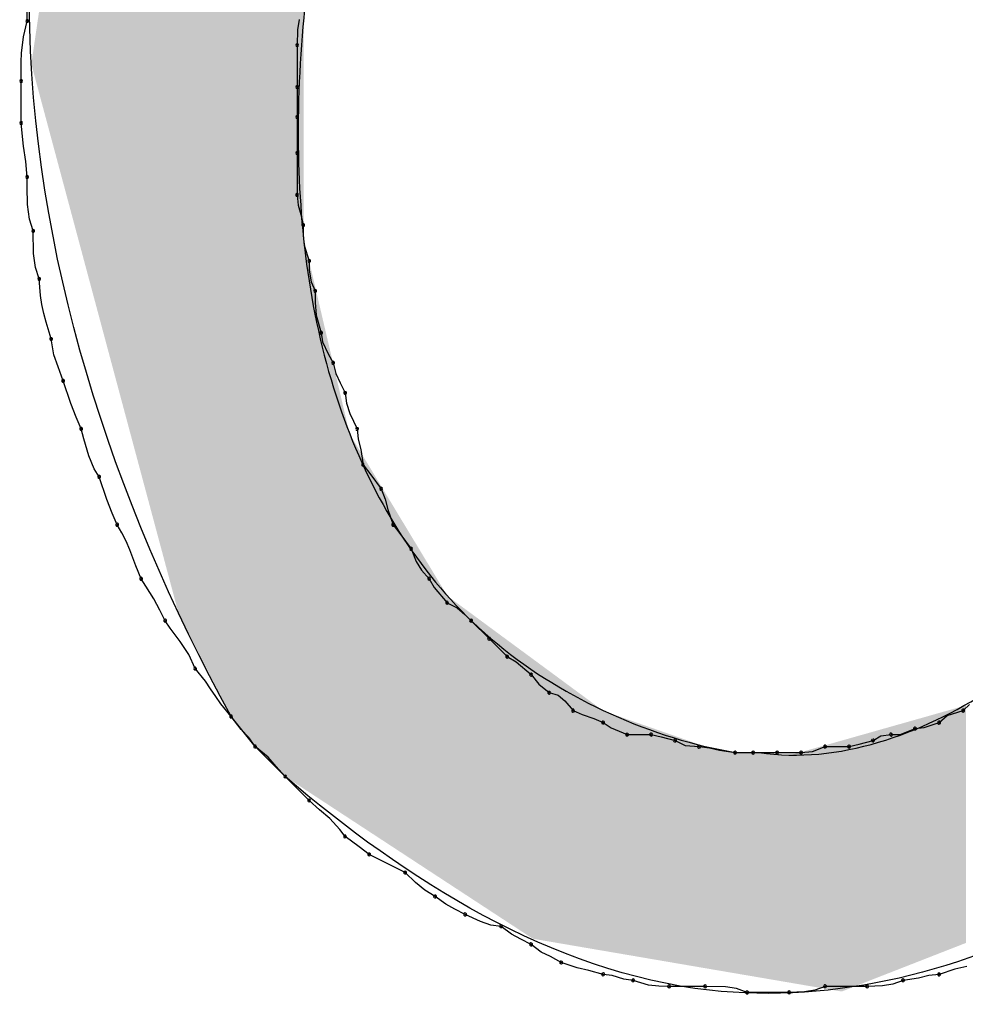
# Model space of a CAD drawing. Extents: x -424 to 186, y -4 to 301.
# Drawn here: x -323 to -322, y 138 to 139 of the extents above; entities that cross this region are included whole.
import ezdxf

# ---------------------------------------------------------------- set-up
doc = ezdxf.new("R2010")
doc.units = 0
doc.layers.add('PV', color=7, linetype='CONTINUOUS')

msp = doc.modelspace()

# ---------------------------------------------------------------- linework, layer by layer
at = {"layer": 'PV', "color": 7, "linetype": 'Continuous'}
for p, q in [((-322.52953, 138.72472), (-322.52953, 138.75754)), ((-322.53184, 138.71526), (-322.52953, 138.72472)), ((-322.3641, 138.72576), (-322.36514, 138.71951)), ((-322.53288, 138.70529), (-322.53184, 138.71526)), ((-322.36514, 138.71951), (-322.36543, 138.71013)), ((-322.36543, 138.71013), (-322.36543, 138.68461)), ((-322.53309, 138.69995), (-322.53288, 138.70529)), ((-322.53316, 138.69429), (-322.53309, 138.69995)), ((-322.53317, 138.68826), (-322.53316, 138.69429)), ((-322.53317, 138.66273), (-322.53317, 138.68826)), ((-322.36543, 138.68461), (-322.36543, 138.66638)), ((-322.53174, 138.64866), (-322.53317, 138.66273)), ((-322.36543, 138.66638), (-322.36543, 138.6445)), ((-322.53025, 138.63929), (-322.53174, 138.64866)), ((-322.36543, 138.6445), (-322.36543, 138.61897)), ((-322.52953, 138.62991), (-322.53025, 138.63929)), ((-322.52951, 138.62388), (-322.52953, 138.62991)), ((-322.52924, 138.61316), (-322.52951, 138.62388)), ((-322.5282, 138.60423), (-322.52924, 138.61316)), ((-322.36543, 138.61897), (-322.3647, 138.6128)), ((-322.3647, 138.6128), (-322.36322, 138.60715)), ((-322.52588, 138.59709), (-322.5282, 138.60423)), ((-322.36322, 138.60715), (-322.36178, 138.60074)), ((-322.52559, 138.58331), (-322.52588, 138.59709)), ((-322.36178, 138.60074), (-322.3617, 138.59448)), ((-322.3617, 138.59448), (-322.3611, 138.58823)), ((-322.52455, 138.57498), (-322.52559, 138.58331)), ((-322.3611, 138.58823), (-322.35813, 138.57886)), ((-322.35813, 138.57886), (-322.35805, 138.57333)), ((-322.52223, 138.56792), (-322.52455, 138.57498)), ((-322.35805, 138.57333), (-322.35681, 138.56615)), ((-322.52142, 138.55782), (-322.52223, 138.56792)), ((-322.35681, 138.56615), (-322.35449, 138.56062)), ((-322.35449, 138.56062), (-322.3544, 138.55365)), ((-322.52051, 138.55242), (-322.52142, 138.55782)), ((-322.3544, 138.55365), (-322.35381, 138.54591)), ((-322.51934, 138.54695), (-322.52051, 138.55242)), ((-322.51798, 138.54155), (-322.51934, 138.54695)), ((-322.51494, 138.53145), (-322.51798, 138.54155)), ((-322.35381, 138.54591), (-322.35084, 138.5351)), ((-322.51322, 138.52179), (-322.51494, 138.53145)), ((-322.35084, 138.5351), (-322.35003, 138.52957)), ((-322.35003, 138.52957), (-322.34659, 138.52239)), ((-322.51069, 138.51449), (-322.51322, 138.52179)), ((-322.34659, 138.52239), (-322.34355, 138.51686)), ((-322.50765, 138.50592), (-322.51069, 138.51449)), ((-322.34355, 138.51686), (-322.34183, 138.51045)), ((-322.50296, 138.49215), (-322.50765, 138.50592)), ((-322.34183, 138.51045), (-322.3393, 138.5048)), ((-322.3393, 138.5048), (-322.33625, 138.49863)), ((-322.33625, 138.49863), (-322.33545, 138.49238)), ((-322.49983, 138.48381), (-322.50296, 138.49215)), ((-322.33545, 138.49238), (-322.33336, 138.48613)), ((-322.49671, 138.47675), (-322.49983, 138.48381)), ((-322.33336, 138.48613), (-322.32896, 138.47675)), ((-322.49514, 138.47073), (-322.49671, 138.47675)), ((-322.32896, 138.47675), (-322.32824, 138.4705)), ((-322.49202, 138.46029), (-322.49514, 138.47073)), ((-322.32824, 138.4705), (-322.32675, 138.46425)), ((-322.32675, 138.46425), (-322.32531, 138.45487)), ((-322.48889, 138.4524), (-322.49202, 138.46029)), ((-322.48577, 138.44758), (-322.48889, 138.4524)), ((-322.32531, 138.45487), (-322.32063, 138.44875)), ((-322.48108, 138.4338), (-322.48577, 138.44758)), ((-322.32063, 138.44875), (-322.31437, 138.44028)), ((-322.31437, 138.44028), (-322.31197, 138.43403)), ((-322.47795, 138.42546), (-322.48108, 138.4338)), ((-322.31197, 138.43403), (-322.31033, 138.42778)), ((-322.31033, 138.42778), (-322.30708, 138.41841)), ((-322.47483, 138.41841), (-322.47795, 138.42546)), ((-322.47191, 138.41353), (-322.47483, 138.41841)), ((-322.30708, 138.41841), (-322.30239, 138.41228)), ((-322.46938, 138.40839), (-322.47191, 138.41353)), ((-322.30239, 138.41228), (-322.29614, 138.40382)), ((-322.46717, 138.40319), (-322.46938, 138.40839)), ((-322.29614, 138.40382), (-322.29302, 138.39606)), ((-322.46345, 138.39337), (-322.46717, 138.40319)), ((-322.46024, 138.38559), (-322.46345, 138.39337)), ((-322.29302, 138.39606), (-322.28989, 138.39085)), ((-322.45733, 138.38111), (-322.46024, 138.38559)), ((-322.28989, 138.39085), (-322.2852, 138.38559)), ((-322.2852, 138.38559), (-322.28208, 138.38014)), ((-322.45258, 138.37324), (-322.45733, 138.38111)), ((-322.28208, 138.38014), (-322.27426, 138.371)), ((-322.44886, 138.3664), (-322.45258, 138.37324)), ((-322.27426, 138.371), (-322.26814, 138.36784)), ((-322.26814, 138.36784), (-322.26352, 138.36382)), ((-322.44565, 138.36006), (-322.44886, 138.3664)), ((-322.26352, 138.36382), (-322.25968, 138.36006)), ((-322.44254, 138.35557), (-322.44565, 138.36006)), ((-322.25968, 138.36006), (-322.24874, 138.34912)), ((-322.43656, 138.34743), (-322.44254, 138.35557)), ((-322.43135, 138.33954), (-322.43656, 138.34743)), ((-322.24874, 138.34912), (-322.2378, 138.33818)), ((-322.42742, 138.33089), (-322.43135, 138.33954)), ((-322.2378, 138.33818), (-322.23235, 138.33505)), ((-322.23235, 138.33505), (-322.22321, 138.32724)), ((-322.42117, 138.32319), (-322.42742, 138.33089)), ((-322.22321, 138.32724), (-322.21852, 138.3214)), ((-322.41804, 138.31864), (-322.42117, 138.32319)), ((-322.21852, 138.3214), (-322.21227, 138.3163)), ((-322.41492, 138.31396), (-322.41804, 138.31864)), ((-322.41179, 138.30941), (-322.41492, 138.31396)), ((-322.21227, 138.3163), (-322.20683, 138.31477)), ((-322.20683, 138.31477), (-322.20266, 138.3112)), ((-322.40554, 138.30171), (-322.41179, 138.30941)), ((-322.20266, 138.3112), (-322.19768, 138.30536)), ((-321.96065, 138.30536), (-321.9568, 138.30912)), ((-322.19768, 138.30536), (-322.19215, 138.30296)), ((-322.19215, 138.30296), (-322.18498, 138.30047)), ((-321.97524, 138.29807), (-321.97026, 138.30247)), ((-321.97026, 138.30247), (-321.96065, 138.30536)), ((-322.39095, 138.28348), (-322.40554, 138.30171)), ((-322.39942, 138.29377), (-322.40554, 138.30171)), ((-322.18498, 138.30047), (-322.17945, 138.29807)), ((-322.17945, 138.29807), (-322.17447, 138.29481)), ((-321.98438, 138.29514), (-321.97524, 138.29807)), ((-322.3948, 138.28901), (-322.39942, 138.29377)), ((-322.17447, 138.29481), (-322.16486, 138.29077)), ((-322.16486, 138.29077), (-322.15028, 138.29077)), ((-322.15028, 138.29077), (-322.14415, 138.28934)), ((-322.01535, 138.28713), (-322.01066, 138.29009)), ((-322.01066, 138.29009), (-322.00441, 138.29077)), ((-322.00441, 138.29077), (-321.99897, 138.29086)), ((-321.99897, 138.29086), (-321.98983, 138.29442)), ((-321.98983, 138.29442), (-321.98438, 138.29514)), ((-322.39095, 138.28348), (-322.3948, 138.28901)), ((-322.14415, 138.28934), (-322.13569, 138.28713)), ((-322.13569, 138.28713), (-322.12957, 138.28416)), ((-322.12957, 138.28416), (-322.1211, 138.28348)), ((-322.02994, 138.28348), (-322.02381, 138.28492)), ((-322.02381, 138.28492), (-322.01535, 138.28713)), ((-322.37272, 138.26525), (-322.39095, 138.28348)), ((-322.38301, 138.27707), (-322.39095, 138.28348)), ((-322.1211, 138.28348), (-322.11485, 138.28276)), ((-322.11746, 138.28348), (-322.09922, 138.27983)), ((-322.11485, 138.28276), (-322.1086, 138.28127)), ((-322.1086, 138.28127), (-322.09922, 138.27983)), ((-322.09922, 138.27983), (-322.08464, 138.27983)), ((-322.09922, 138.27983), (-322.08828, 138.27983)), ((-322.08828, 138.27983), (-322.0737, 138.27983)), ((-322.0737, 138.27983), (-322.05911, 138.27983)), ((-322.05911, 138.27983), (-322.05218, 138.28051)), ((-322.05218, 138.28051), (-322.04453, 138.28348)), ((-322.04453, 138.28348), (-322.02994, 138.28348)), ((-322.37825, 138.27141), (-322.38301, 138.27707)), ((-322.37272, 138.26525), (-322.37825, 138.27141)), ((-322.35813, 138.25066), (-322.37272, 138.26525)), ((-322.35188, 138.24505), (-322.35813, 138.25066)), ((-322.34563, 138.23969), (-322.35188, 138.24505)), ((-322.33938, 138.23305), (-322.34563, 138.23969)), ((-322.33625, 138.22878), (-322.33938, 138.23305)), ((-322.32779, 138.22253), (-322.33625, 138.22878)), ((-322.32167, 138.21784), (-322.32779, 138.22253)), ((-322.29979, 138.2069), (-322.32167, 138.21784)), ((-322.29338, 138.20078), (-322.29979, 138.2069)), ((-322.28772, 138.19616), (-322.29338, 138.20078)), ((-322.28156, 138.19231), (-322.28772, 138.19616)), ((-322.27514, 138.18763), (-322.28156, 138.19231)), ((-322.26949, 138.1845), (-322.27514, 138.18763)), ((-322.26332, 138.18137), (-322.26949, 138.1845)), ((-322.25395, 138.17697), (-322.26332, 138.18137)), ((-322.24769, 138.17489), (-322.25395, 138.17697)), ((-322.24144, 138.17408), (-322.24769, 138.17489)), ((-322.23503, 138.16939), (-322.24144, 138.17408)), ((-322.22938, 138.16627), (-322.23503, 138.16939)), ((-322.22321, 138.16314), (-322.22938, 138.16627)), ((-322.21704, 138.15842), (-322.22321, 138.16314)), ((-322.21139, 138.15574), (-322.21704, 138.15842)), ((-322.20498, 138.1522), (-322.21139, 138.15574)), ((-322.19531, 138.14895), (-322.20498, 138.1522)), ((-322.18802, 138.14731), (-322.19531, 138.14895)), ((-322.17945, 138.14491), (-322.18802, 138.14731)), ((-321.96558, 138.14816), (-321.97524, 138.14491)), ((-321.95828, 138.1498), (-321.96558, 138.14816)), ((-322.17392, 138.14419), (-322.17945, 138.14491)), ((-322.16675, 138.14199), (-322.17392, 138.14419)), ((-322.16122, 138.14126), (-322.16675, 138.14199)), ((-322.15184, 138.1383), (-322.16122, 138.14126)), ((-321.99712, 138.14126), (-322.00337, 138.13894)), ((-321.98774, 138.1427), (-321.99712, 138.14126)), ((-321.98149, 138.14419), (-321.98774, 138.1427)), ((-321.97524, 138.14491), (-321.98149, 138.14419)), ((-322.14559, 138.1377), (-322.15184, 138.1383)), ((-322.13934, 138.13762), (-322.14559, 138.1377)), ((-322.11746, 138.13762), (-322.13934, 138.13762)), ((-322.10511, 138.13733), (-322.11746, 138.13762)), ((-322.09827, 138.13629), (-322.10511, 138.13733)), ((-322.09193, 138.13397), (-322.09827, 138.13629)), ((-322.05703, 138.13426), (-322.0664, 138.13397)), ((-322.05078, 138.1353), (-322.05703, 138.13426)), ((-322.04453, 138.13762), (-322.05078, 138.1353)), ((-322.019, 138.13762), (-322.04453, 138.13762)), ((-322.00962, 138.1379), (-322.019, 138.13762)), ((-322.00337, 138.13894), (-322.00962, 138.1379)), ((-322.0664, 138.13397), (-322.09193, 138.13397))]:
    msp.add_line(p, q, dxfattribs=at)
for centre, start, end in [((-322.52953, 138.72472), 180, 0), ((-322.52953, 138.72472), 346.23674, 166.23674), ((-322.36543, 138.71013), 0, 180), ((-322.36543, 138.71013), 178.2466, 358.2466), ((-322.53317, 138.68826), 0, 180), ((-322.53317, 138.68826), 179.89913, 359.89913), ((-322.36543, 138.68461), 0, 180), ((-322.36543, 138.68461), 180, 0), ((-322.36543, 138.66638), 0, 180), ((-322.53317, 138.66273), 5.82634, 185.82634), ((-322.53317, 138.66273), 180, 0), ((-322.36543, 138.66638), 180, 0), ((-322.36543, 138.6445), 0, 180), ((-322.36543, 138.6445), 180, 0), ((-322.52953, 138.62991), 0.10105, 180.10105), ((-322.52953, 138.62991), 184.40864, 4.40864), ((-322.36543, 138.61897), 6.68691, 186.68691), ((-322.36543, 138.61897), 180, 0), ((-322.36178, 138.60074), 0.77949, 180.77949), ((-322.52588, 138.59709), 1.19349, 181.19349), ((-322.52588, 138.59709), 197.97331, 17.97331), ((-322.36178, 138.60074), 192.61932, 12.61932), ((-322.35813, 138.57886), 0.8814, 180.8814), ((-322.35813, 138.57886), 197.55354, 17.55354), ((-322.52223, 138.56792), 4.57392, 184.57392), ((-322.52223, 138.56792), 198.17569, 18.17569), ((-322.35449, 138.56062), 0.69869, 180.69869), ((-322.35449, 138.56062), 202.74493, 22.74493), ((-322.35084, 138.5351), 8.31513, 188.31513), ((-322.35084, 138.5351), 195.34089, 15.34089), ((-322.51494, 138.53145), 10.10504, 190.10504), ((-322.51494, 138.53145), 196.75456, 16.75456), ((-322.34355, 138.51686), 15.03782, 195.03782), ((-322.34355, 138.51686), 208.81079, 28.81079), ((-322.50765, 138.50592), 18.7923, 198.7923), ((-322.50765, 138.50592), 199.53665, 19.53665), ((-322.33625, 138.49863), 7.36475, 187.36475), ((-322.33625, 138.49863), 206.24807, 26.24807), ((-322.49671, 138.47675), 14.55904, 194.55904), ((-322.49671, 138.47675), 203.88238, 23.88238), ((-322.32896, 138.47675), 6.59674, 186.59674), ((-322.32896, 138.47675), 205.14479, 25.14479), ((-322.32531, 138.45487), 37.43857, 217.43857), ((-322.32531, 138.45487), 188.70222, 8.70222), ((-322.48577, 138.44758), 18.7923, 198.7923), ((-322.48577, 138.44758), 212.92617, 32.92617), ((-322.31437, 138.44028), 21.02445, 201.02445), ((-322.31437, 138.44028), 216.45304, 36.45304), ((-322.47483, 138.41841), 30.83508, 210.83508), ((-322.47483, 138.41841), 203.88238, 23.88238), ((-322.30708, 138.41841), 37.43857, 217.43857), ((-322.30708, 138.41841), 199.13364, 19.13364), ((-322.29614, 138.40382), 21.9366, 201.9366), ((-322.29614, 138.40382), 216.45304, 36.45304), ((-322.46024, 138.38559), 33.05734, 213.05734), ((-322.46024, 138.38559), 202.41949, 22.41949), ((-322.2852, 138.38559), 29.86525, 209.86525), ((-322.2852, 138.38559), 221.69813, 41.69813), ((-322.27426, 138.371), 62.72324, 242.72324), ((-322.27426, 138.371), 220.51889, 40.51889), ((-322.44565, 138.36006), 34.77274, 214.77274), ((-322.44565, 138.36006), 206.87185, 26.87185), ((-322.25968, 138.36006), 45, 225), ((-322.25968, 138.36006), 225.64015, 45.64015), ((-322.24874, 138.34912), 45, 225), ((-322.24874, 138.34912), 225, 45), ((-322.2378, 138.33818), 60.13475, 240.13475), ((-322.2378, 138.33818), 225, 45), ((-322.42742, 138.33089), 39.08194, 219.08194), ((-322.42742, 138.33089), 204.44395, 24.44395), ((-322.22321, 138.32724), 38.77417, 218.77417), ((-322.22321, 138.32724), 229.48111, 49.48111), ((-322.21227, 138.3163), 74.29136, 254.29136), ((-322.21227, 138.3163), 230.77433, 50.77433), ((-322.40554, 138.30171), 37.63525, 217.63525), ((-322.40554, 138.30171), 219.08194, 39.08194), ((-322.19768, 138.30536), 66.50949, 246.50949), ((-322.19768, 138.30536), 220.44623, 40.44623), ((-321.96065, 138.30536), 134.35985, 314.35985), ((-321.96065, 138.30536), 286.74575, 106.74575), ((-322.17945, 138.29807), 56.82149, 236.82149), ((-322.17945, 138.29807), 246.50949, 66.50949), ((-321.97524, 138.29807), 131.49647, 311.49647), ((-321.97524, 138.29807), 287.73258, 107.73258), ((-322.16486, 138.29077), 90, 270), ((-322.16486, 138.29077), 247.20036, 67.20036), ((-322.15028, 138.29077), 76.80939, 256.80939), ((-322.15028, 138.29077), 270, 90), ((-322.00441, 138.29077), 90.89517, 270.89517), ((-322.00441, 138.29077), 276.21182, 96.21182), ((-321.98983, 138.29442), 97.56532, 277.56532), ((-321.98983, 138.29442), 291.28265, 111.28265), ((-322.39095, 138.28348), 51.08853, 231.08853), ((-322.39095, 138.28348), 214.84385, 34.84385), ((-322.13569, 138.28713), 64.15561, 244.15561), ((-322.13569, 138.28713), 255.35569, 75.35569), ((-322.1211, 138.28348), 83.40326, 263.40326), ((-322.1211, 138.28348), 265.40319, 85.40319), ((-322.04453, 138.28348), 90, 270), ((-322.04453, 138.28348), 291.18135, 111.18135), ((-322.02994, 138.28348), 103.19061, 283.19061), ((-322.02994, 138.28348), 270, 90), ((-322.01535, 138.28713), 122.31962, 302.31962), ((-322.01535, 138.28713), 284.64431, 104.64431), ((-322.09922, 138.27983), 90, 270), ((-322.09922, 138.27983), 261.29778, 81.29778), ((-322.08828, 138.27983), 90, 270), ((-322.08828, 138.27983), 270, 90), ((-322.0737, 138.27983), 90, 270), ((-322.0737, 138.27983), 270, 90), ((-322.05911, 138.27983), 95.60617, 275.60617), ((-322.05911, 138.27983), 270, 90), ((-322.37272, 138.26525), 45, 225), ((-322.37272, 138.26525), 221.87787, 41.87787), ((-322.35813, 138.25066), 48.07746, 228.07746), ((-322.35813, 138.25066), 225, 45), ((-322.33625, 138.22878), 53.54696, 233.54696), ((-322.33625, 138.22878), 216.17962, 36.17962), ((-322.32167, 138.21784), 63.43495, 243.43495), ((-322.32167, 138.21784), 232.56143, 52.56143), ((-322.29979, 138.2069), 46.31189, 226.31189), ((-322.29979, 138.2069), 243.43495, 63.43495), ((-322.28156, 138.19231), 53.82038, 233.82038), ((-322.28156, 138.19231), 238.03015, 58.03015), ((-322.26332, 138.18137), 64.85521, 244.85521), ((-322.26332, 138.18137), 243.11971, 63.11971), ((-322.24144, 138.17408), 53.82038, 233.82038), ((-322.24144, 138.17408), 262.63525, 82.63525), ((-322.22321, 138.16314), 52.56532, 232.56532), ((-322.22321, 138.16314), 243.11971, 63.11971), ((-322.20498, 138.1522), 71.39503, 251.39503), ((-322.20498, 138.1522), 241.09082, 61.09082), ((-322.17945, 138.14491), 82.54975, 262.54975), ((-322.17945, 138.14491), 254.33666, 74.33666), ((-322.16122, 138.14126), 72.44646, 252.44646), ((-322.16122, 138.14126), 262.54975, 82.54975), ((-321.99712, 138.14126), 98.70222, 278.70222), ((-321.99712, 138.14126), 290.34218, 110.34218), ((-321.97524, 138.14491), 108.60497, 288.60497), ((-321.97524, 138.14491), 276.59674, 96.59674), ((-322.13934, 138.13762), 90, 270), ((-322.13934, 138.13762), 269.22051, 89.22051), ((-322.11746, 138.13762), 88.66778, 268.66778), ((-322.11746, 138.13762), 270, 90), ((-322.09193, 138.13397), 90, 270), ((-322.09193, 138.13397), 249.9089, 69.9089), ((-322.0664, 138.13397), 91.7534, 271.7534), ((-322.0664, 138.13397), 270, 90), ((-322.04453, 138.13762), 90, 270), ((-322.04453, 138.13762), 290.34218, 110.34218), ((-322.019, 138.13762), 91.7534, 271.7534), ((-322.019, 138.13762), 270, 90)]:
    msp.add_arc(centre, 0.000886, start, end, dxfattribs=at)
for points, knots in [([(-322.40554, 138.30171), (-322.47765, 138.43332), (-322.56959, 138.71268), (-322.45908, 139.1287), (-322.17902, 139.43105), (-321.80565, 139.62894), (-321.38101, 139.71695), (-320.9475, 139.67794), (-320.68576, 139.54489), (-320.57858, 139.45405)], [0, 0, 0, 0, 0.450213, 0.836753, 1.231645, 1.65274, 2.086761, 2.515365, 2.936874, 2.936874, 2.936874, 2.936874]), ([(-322.08464, 138.27983), (-322.03658, 138.2726), (-321.9205, 138.31474), (-321.80076, 138.46404), (-321.69058, 138.66103), (-321.59614, 138.88765), (-321.51833, 139.11169), (-321.46066, 139.30154), (-321.42979, 139.41322), (-321.41731, 139.45769)], [0, 0, 0, 0, 0.145797, 0.334146, 0.56711, 0.821909, 1.069427, 1.278479, 1.417035, 1.417035, 1.417035, 1.417035]), ([(-321.25321, 139.43217), (-321.27448, 139.35838), (-321.32333, 139.18866), (-321.41326, 138.91869), (-321.53223, 138.63121), (-321.68137, 138.37281), (-321.86599, 138.17036), (-322.13973, 138.10111), (-322.29964, 138.20255), (-322.37272, 138.26525)], [0, 0, 0, 0, 0.230371, 0.529747, 0.853536, 1.161251, 1.424429, 1.654104, 1.942973, 1.942973, 1.942973, 1.942973]), ([(-322.10287, 139.27171), (-322.14304, 139.2389), (-322.21559, 139.15325), (-322.29638, 139.00088), (-322.35121, 138.82908), (-322.37189, 138.65379), (-322.35016, 138.48843), (-322.2674, 138.34611), (-322.16933, 138.29645), (-322.11746, 138.28348)], [0, 0, 0, 0, 0.155623, 0.331448, 0.515077, 0.693479, 0.857247, 1.007808, 1.16822, 1.16822, 1.16822, 1.16822])]:
    msp.add_open_spline(points, degree=3, knots=knots, dxfattribs=at)
for points in [[(-322.36155, 138.25794), (-322.37277, 139.18475), (-322.36155, 139.20368)], [(-322.36155, 138.72525), (-322.36155, 139.20368), (-322.36148, 138.72563)], [(-322.37369, 138.26622), (-322.37558, 139.18), (-322.37369, 139.18319)], [(-322.37277, 138.26529), (-322.37369, 139.18319), (-322.37277, 139.18475)], [(-322.37369, 138.26622), (-322.37369, 139.18319), (-322.37277, 138.26529)], [(-322.37277, 138.26529), (-322.37277, 139.18475), (-322.36155, 138.25794)], [(-322.37558, 138.26811), (-322.37814, 139.17569), (-322.37558, 139.18)], [(-322.37558, 138.26811), (-322.37558, 139.18), (-322.37369, 138.26622)], [(-322.38107, 138.27359), (-322.38407, 139.16569), (-322.38107, 139.17075)], [(-322.37814, 138.27066), (-322.38107, 139.17075), (-322.37814, 139.17569)], [(-322.38107, 138.27359), (-322.38107, 139.17075), (-322.37814, 138.27066)], [(-322.37814, 138.27066), (-322.37814, 139.17569), (-322.37558, 138.26811)], [(-322.38407, 138.27659), (-322.38685, 139.16099), (-322.38407, 139.16569)], [(-322.38407, 138.27659), (-322.38407, 139.16569), (-322.38107, 138.27359)], [(-322.38685, 138.27938), (-322.38912, 139.15717), (-322.38685, 139.16099)], [(-322.38685, 138.27938), (-322.38685, 139.16099), (-322.38407, 138.27659)], [(-322.39168, 138.28439), (-322.39316, 139.15034), (-322.39168, 139.15284)], [(-322.39098, 138.28351), (-322.39168, 139.15284), (-322.39098, 139.15402)], [(-322.39168, 138.28439), (-322.39168, 139.15284), (-322.39098, 138.28351)], [(-322.39057, 138.2831), (-322.39098, 139.15402), (-322.39057, 139.15471)], [(-322.39098, 138.28351), (-322.39098, 139.15402), (-322.39057, 138.2831)], [(-322.38912, 138.28164), (-322.39057, 139.15471), (-322.38912, 139.15717)], [(-322.39057, 138.2831), (-322.39057, 139.15471), (-322.38912, 138.28164)], [(-322.38912, 138.28164), (-322.38912, 139.15717), (-322.38685, 138.27938)], [(-322.39519, 138.28877), (-322.39752, 139.14299), (-322.39519, 139.14692)], [(-322.39316, 138.28624), (-322.39519, 139.14692), (-322.39316, 139.15034)], [(-322.39519, 138.28877), (-322.39519, 139.14692), (-322.39316, 138.28624)], [(-322.39316, 138.28624), (-322.39316, 139.15034), (-322.39168, 138.28439)], [(-322.39752, 138.29169), (-322.39993, 139.13893), (-322.39752, 139.14299)], [(-322.39752, 138.29169), (-322.39752, 139.14299), (-322.39519, 138.28877)], [(-322.40217, 138.2975), (-322.404, 139.13205), (-322.40217, 139.13515)], [(-322.39993, 138.2947), (-322.40217, 139.13515), (-322.39993, 139.13893)], [(-322.40217, 138.2975), (-322.40217, 139.13515), (-322.39993, 138.2947)], [(-322.39993, 138.2947), (-322.39993, 139.13893), (-322.39752, 138.29169)], [(-322.4052, 138.30129), (-322.43739, 139.07573), (-322.4052, 139.13003)], [(-322.404, 138.29979), (-322.4052, 139.13003), (-322.404, 139.13205)], [(-322.4052, 138.30129), (-322.4052, 139.13003), (-322.404, 138.29979)], [(-322.404, 138.29979), (-322.404, 139.13205), (-322.40217, 138.2975)], [(-322.43739, 138.36411), (-322.48284, 138.99904), (-322.43739, 139.07573)], [(-322.43739, 138.36411), (-322.43739, 139.07573), (-322.4052, 138.30129)], [(-322.48284, 138.53383), (-322.52699, 138.69867), (-322.48284, 138.99904)], [(-322.48284, 138.53383), (-322.48284, 138.99904), (-322.43739, 138.36411)], [(-322.36155, 138.25794), (-322.36155, 138.72525), (-322.36148, 138.2579)], [(-322.36148, 138.2579), (-322.36155, 138.72525), (-322.36148, 138.59318)], [(-322.36148, 138.2579), (-322.36148, 138.59318), (-322.33748, 138.24217)], [(-322.33748, 138.24217), (-322.36148, 138.59318), (-322.33748, 138.49053)], [(-322.33748, 138.24217), (-322.33748, 138.49053), (-322.33356, 138.2396)], [(-322.33356, 138.2396), (-322.33748, 138.49053), (-322.33356, 138.47376)], [(-322.33356, 138.2396), (-322.33356, 138.47376), (-322.33014, 138.23736)], [(-322.33014, 138.23736), (-322.33356, 138.47376), (-322.33014, 138.46809)], [(-322.33014, 138.23736), (-322.33014, 138.46809), (-322.293, 138.21302)], [(-322.293, 138.21302), (-322.33014, 138.46809), (-322.293, 138.40648)], [(-322.293, 138.21302), (-322.293, 138.40648), (-322.27406, 138.20061)], [(-322.27406, 138.20061), (-322.293, 138.40648), (-322.27406, 138.37506)], [(-322.27406, 138.20061), (-322.27406, 138.37506), (-322.23182, 138.17294)], [(-322.23182, 138.17294), (-322.27406, 138.37506), (-322.23182, 138.3439)], [(-322.23182, 138.17294), (-322.23182, 138.3439), (-322.22212, 138.16658)], [(-322.22212, 138.16658), (-322.23182, 138.3439), (-322.22212, 138.33675)], [(-322.22212, 138.16658), (-322.22212, 138.33675), (-322.17926, 138.15925)], [(-322.17926, 138.15925), (-322.22212, 138.33675), (-322.17926, 138.30513)], [(-321.95983, 138.16366), (-321.96541, 138.30668), (-321.95983, 138.30826)], [(-321.95881, 138.16407), (-321.95983, 138.30826), (-321.95881, 138.30855)], [(-321.95983, 138.16366), (-321.95983, 138.30826), (-321.95881, 138.16407)], [(-322.17926, 138.15925), (-322.17926, 138.30513), (-322.15767, 138.15556)], [(-322.15767, 138.15556), (-322.17926, 138.30513), (-322.15767, 138.29758)], [(-321.97829, 138.15644), (-321.98434, 138.30131), (-321.97829, 138.30303)], [(-321.97178, 138.15899), (-321.97829, 138.30303), (-321.97178, 138.30488)], [(-321.97829, 138.15644), (-321.97829, 138.30303), (-321.97178, 138.15899)], [(-321.96541, 138.16148), (-321.97178, 138.30488), (-321.96541, 138.30668)], [(-321.97178, 138.15899), (-321.97178, 138.30488), (-321.96541, 138.16148)], [(-321.96541, 138.16148), (-321.96541, 138.30668), (-321.95983, 138.16366)], [(-322.15767, 138.15556), (-322.15767, 138.29758), (-322.1173, 138.14865)], [(-322.1173, 138.14865), (-322.15767, 138.29758), (-322.1173, 138.28345)], [(-322.00352, 138.14656), (-322.00923, 138.29426), (-322.00352, 138.29588)], [(-321.99862, 138.14848), (-322.00352, 138.29588), (-321.99862, 138.29726)], [(-322.00352, 138.14656), (-322.00352, 138.29588), (-321.99862, 138.14848)], [(-321.99509, 138.14986), (-321.99862, 138.29726), (-321.99509, 138.29827)], [(-321.99862, 138.14848), (-321.99862, 138.29726), (-321.99509, 138.14986)], [(-321.99351, 138.15048), (-321.99509, 138.29827), (-321.99351, 138.29871)], [(-321.99509, 138.14986), (-321.99509, 138.29827), (-321.99351, 138.15048)], [(-321.99254, 138.15086), (-321.99351, 138.29871), (-321.99254, 138.29899)], [(-321.99351, 138.15048), (-321.99351, 138.29871), (-321.99254, 138.15086)], [(-321.9893, 138.15213), (-321.99254, 138.29899), (-321.9893, 138.29991)], [(-321.99254, 138.15086), (-321.99254, 138.29899), (-321.9893, 138.15213)], [(-321.98434, 138.15407), (-321.9893, 138.29991), (-321.98434, 138.30131)], [(-321.9893, 138.15213), (-321.9893, 138.29991), (-321.98434, 138.15407)], [(-321.98434, 138.15407), (-321.98434, 138.30131), (-321.97829, 138.15644)], [(-322.02078, 138.13981), (-322.02549, 138.28965), (-322.02078, 138.29098)], [(-322.01517, 138.14201), (-322.02078, 138.29098), (-322.01517, 138.29257)], [(-322.02078, 138.13981), (-322.02078, 138.29098), (-322.01517, 138.14201)], [(-322.00923, 138.14433), (-322.01517, 138.29257), (-322.00923, 138.29426)], [(-322.01517, 138.14201), (-322.01517, 138.29257), (-322.00923, 138.14433)], [(-322.00923, 138.14433), (-322.00923, 138.29426), (-322.00352, 138.14656)], [(-322.04471, 138.13624), (-322.05065, 138.28251), (-322.04471, 138.2842)], [(-322.0391, 138.13528), (-322.04471, 138.2842), (-322.0391, 138.28579)], [(-322.04471, 138.13624), (-322.04471, 138.2842), (-322.0391, 138.13528)], [(-322.0344, 138.13448), (-322.0391, 138.28579), (-322.0344, 138.28712)], [(-322.0391, 138.13528), (-322.0391, 138.28579), (-322.0344, 138.13448)], [(-322.0344, 138.13448), (-322.0344, 138.28712), (-322.03439, 138.13448)], [(-322.03439, 138.13448), (-322.0344, 138.28712), (-322.03439, 138.28712)], [(-322.03115, 138.13575), (-322.03439, 138.28712), (-322.03115, 138.28804)], [(-322.03439, 138.13448), (-322.03439, 138.28712), (-322.03115, 138.13575)], [(-322.02994, 138.13622), (-322.03115, 138.28804), (-322.02994, 138.28839)], [(-322.03115, 138.13575), (-322.03115, 138.28804), (-322.02994, 138.13622)], [(-322.02873, 138.1367), (-322.02994, 138.28839), (-322.02873, 138.28873)], [(-322.02994, 138.13622), (-322.02994, 138.28839), (-322.02873, 138.1367)], [(-322.02549, 138.13797), (-322.02873, 138.28873), (-322.02549, 138.28965)], [(-322.02873, 138.1367), (-322.02873, 138.28873), (-322.02549, 138.13797)], [(-322.02549, 138.13797), (-322.02549, 138.28965), (-322.02078, 138.13981)], [(-322.1173, 138.14865), (-322.1173, 138.28345), (-322.11615, 138.14846)], [(-322.11615, 138.14846), (-322.1173, 138.28345), (-322.11615, 138.28322)], [(-322.11615, 138.14846), (-322.11615, 138.28322), (-322.11413, 138.14811)], [(-322.11413, 138.14811), (-322.11615, 138.28322), (-322.11413, 138.28281)], [(-322.11413, 138.14811), (-322.11413, 138.28281), (-322.11151, 138.14766)], [(-322.11151, 138.14766), (-322.11413, 138.28281), (-322.11151, 138.28229)], [(-322.11151, 138.14766), (-322.11151, 138.28229), (-322.10859, 138.14716)], [(-322.10859, 138.14716), (-322.11151, 138.28229), (-322.10859, 138.28171)], [(-322.10859, 138.14716), (-322.10859, 138.28171), (-322.10564, 138.14666)], [(-322.10564, 138.14666), (-322.10859, 138.28171), (-322.10564, 138.28112)], [(-322.10564, 138.14666), (-322.10564, 138.28112), (-322.10296, 138.1462)], [(-322.10296, 138.1462), (-322.10564, 138.28112), (-322.10296, 138.28058)], [(-322.10296, 138.1462), (-322.10296, 138.28058), (-322.10273, 138.14616)], [(-322.10273, 138.14616), (-322.10296, 138.28058), (-322.10273, 138.28053)], [(-322.10273, 138.14616), (-322.10273, 138.28053), (-322.10081, 138.14583)], [(-322.10081, 138.14583), (-322.10273, 138.28053), (-322.10081, 138.28015)], [(-322.10081, 138.14583), (-322.10081, 138.28015), (-322.10078, 138.14583)], [(-322.10078, 138.14583), (-322.10081, 138.28015), (-322.10078, 138.28014)], [(-322.10078, 138.14583), (-322.10078, 138.28014), (-322.0995, 138.14561)], [(-322.0995, 138.14561), (-322.10078, 138.28014), (-322.0995, 138.27989)], [(-322.0995, 138.14561), (-322.0995, 138.27989), (-322.09917, 138.14555)], [(-322.09917, 138.14555), (-322.0995, 138.27989), (-322.09917, 138.27983)], [(-322.09917, 138.14555), (-322.09917, 138.27983), (-322.09839, 138.14542)], [(-322.09839, 138.14542), (-322.09917, 138.27983), (-322.09839, 138.27983)], [(-322.09839, 138.14542), (-322.09839, 138.27983), (-322.09699, 138.14518)], [(-322.09699, 138.14518), (-322.09839, 138.27983), (-322.09699, 138.27983)], [(-322.09699, 138.14518), (-322.09699, 138.27983), (-322.09687, 138.14516)], [(-322.09687, 138.14516), (-322.09699, 138.27983), (-322.09687, 138.27983)], [(-322.09687, 138.14516), (-322.09687, 138.27983), (-322.09484, 138.14481)], [(-322.09484, 138.14481), (-322.09687, 138.27983), (-322.09484, 138.27983)], [(-322.09484, 138.14481), (-322.09484, 138.27983), (-322.09408, 138.14468)], [(-322.09408, 138.14468), (-322.09484, 138.27983), (-322.09408, 138.27983)], [(-322.09408, 138.14468), (-322.09408, 138.27983), (-322.09253, 138.14442)], [(-322.09253, 138.14442), (-322.09408, 138.27983), (-322.09253, 138.27983)], [(-322.09253, 138.14442), (-322.09253, 138.27983), (-322.09191, 138.14431)], [(-322.09191, 138.14431), (-322.09253, 138.27983), (-322.09191, 138.27983)], [(-322.09191, 138.14431), (-322.09191, 138.27983), (-322.09016, 138.14401)], [(-322.09016, 138.14401), (-322.09191, 138.27983), (-322.09016, 138.27983)], [(-322.09016, 138.14401), (-322.09016, 138.27983), (-322.08796, 138.14364)], [(-322.08796, 138.14364), (-322.09016, 138.27983), (-322.08796, 138.27983)], [(-322.08796, 138.14364), (-322.08796, 138.27983), (-322.08615, 138.14333)], [(-322.08615, 138.14333), (-322.08796, 138.27983), (-322.08615, 138.27983)], [(-322.08615, 138.14333), (-322.08615, 138.27983), (-322.08613, 138.14332)], [(-322.08613, 138.14332), (-322.08615, 138.27983), (-322.08613, 138.27983)], [(-322.08613, 138.14332), (-322.08613, 138.27983), (-322.08498, 138.14313)], [(-322.08498, 138.14313), (-322.08613, 138.27983), (-322.08498, 138.27983)], [(-322.08498, 138.14313), (-322.08498, 138.27983), (-322.0802, 138.14231)], [(-322.0802, 138.14231), (-322.08498, 138.27983), (-322.0802, 138.27939)], [(-322.0802, 138.14231), (-322.0802, 138.27939), (-322.0747, 138.14137)], [(-322.0747, 138.14137), (-322.0802, 138.27939), (-322.0747, 138.27889)], [(-322.0747, 138.14137), (-322.0747, 138.27889), (-322.0702, 138.1406)], [(-322.0702, 138.1406), (-322.0747, 138.27889), (-322.0702, 138.27847)], [(-322.0702, 138.1406), (-322.0702, 138.27847), (-322.06725, 138.14009)], [(-322.06725, 138.14009), (-322.0702, 138.27847), (-322.06725, 138.2782)], [(-322.06725, 138.14009), (-322.06725, 138.2782), (-322.06637, 138.13994)], [(-322.06637, 138.13994), (-322.06725, 138.2782), (-322.06637, 138.27812)], [(-322.06637, 138.13994), (-322.06637, 138.27812), (-322.06621, 138.13992)], [(-322.06621, 138.13992), (-322.06637, 138.27812), (-322.06621, 138.2781)], [(-322.06478, 138.13967), (-322.06621, 138.2781), (-322.06478, 138.27851)], [(-322.06621, 138.13992), (-322.06621, 138.2781), (-322.06478, 138.13967)], [(-322.06126, 138.13907), (-322.06478, 138.27851), (-322.06126, 138.27951)], [(-322.06478, 138.13967), (-322.06478, 138.27851), (-322.06126, 138.13907)], [(-322.05636, 138.13823), (-322.06126, 138.27951), (-322.05636, 138.28089)], [(-322.06126, 138.13907), (-322.06126, 138.27951), (-322.05636, 138.13823)], [(-322.05065, 138.13726), (-322.05636, 138.28089), (-322.05065, 138.28251)], [(-322.05636, 138.13823), (-322.05636, 138.28089), (-322.05065, 138.13726)], [(-322.05065, 138.13726), (-322.05065, 138.28251), (-322.04471, 138.13624)]]:
    msp.add_solid(points, dxfattribs=at)

doc.saveas('drawing.dxf')
